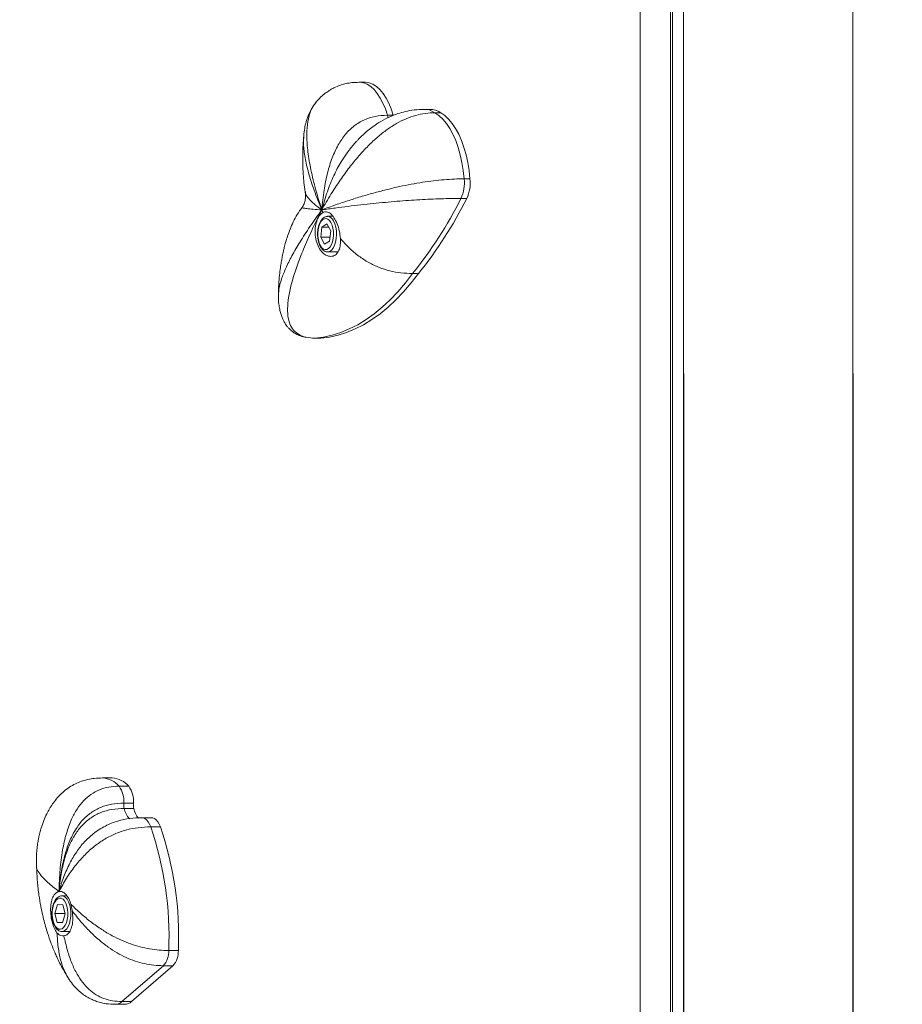
# Model space of a CAD drawing. Units: millimetres. Extents: x 3034.9 to 3132.6, y 1559.3 to 1653.1.
# Drawn here: x 3071 to 3075, y 1591.6 to 1596 of the extents above; entities that cross this region are included whole.
import ezdxf

# ---------------------------------------------------------------- set-up
doc = ezdxf.new("R2010")
doc.units = ezdxf.units.MM
doc.layers.get('Defpoints').update_dxf_attribs({"color": 50})
doc.styles.add('ROMANS8', font='romans.shx')
doc.dimstyles.new('ISO-25', dxfattribs={"dimtxt": 3, "dimasz": 3, "dimexe": 1.25, "dimexo": 0.625, "dimtad": 1, "dimlfac": 0.1, "dimtxsty": 'ROMANS8', "dimcen": 0, "dimclrt": 256, "dimadec": 0, "dimazin": 0, "dimtfac": 1, "dimtmove": 0, "dimatfit": 3, "dimfxl": 1, "dimarcsym": 0})

# ---------------------------------------------------------------- blocks, each defined once
blk = doc.blocks.new('*D1')
at = {"color": 0, "lineweight": -2, "transparency": 16777216}
for p, q in [((3048.8234, 1594.4418), (3048.8234, 1559.3697)), ((3099.5736, 1594.4418), (3099.5736, 1559.3697)), ((3051.8234, 1560.6197), (3096.5736, 1560.6197))]:
    blk.add_line(p, q, dxfattribs=at)
at = {"color": 0, "transparency": 16777216}
for points in [[(3051.8234, 1561.1197), (3051.8234, 1560.1197), (3048.8234, 1560.6197)], [(3096.5736, 1561.1197), (3096.5736, 1560.1197), (3099.5736, 1560.6197)]]:
    blk.add_solid(points, dxfattribs=at)
at = {"layer": 'Defpoints', "color": 0, "transparency": 16777216}
for p in [(3048.8234, 1595.0668), (3099.5736, 1595.0668), (3099.5736, 1560.6197)]:
    blk.add_point(p, dxfattribs=at)
at = {"transparency": 16777216, "insert": (3074.1985, 1563.0304), "char_height": 3, "attachment_point": 5, "style": 'ROMANS8'}
blk.add_mtext('5,08', dxfattribs=at)
blk = doc.blocks.new('*D11')
at = {"color": 0, "lineweight": -2, "transparency": 16777216}
for p, q in [((3073.985, 1594.4468), (3073.985, 1580.0182)), ((3074.745, 1594.4468), (3074.745, 1580.0182)), ((3070.985, 1581.2682), (3067.985, 1581.2682)), ((3073.985, 1581.2682), (3074.745, 1581.2682)), ((3077.745, 1581.2682), (3091.1379, 1581.2682))]:
    blk.add_line(p, q, dxfattribs=at)
at = {"color": 0, "transparency": 16777216}
for points in [[(3070.985, 1581.7682), (3070.985, 1580.7682), (3073.985, 1581.2682)], [(3077.745, 1581.7682), (3077.745, 1580.7682), (3074.745, 1581.2682)]]:
    blk.add_solid(points, dxfattribs=at)
at = {"layer": 'Defpoints', "color": 0, "transparency": 16777216}
for p in [(3073.985, 1595.0718), (3074.745, 1595.0718), (3074.745, 1581.2682)]:
    blk.add_point(p, dxfattribs=at)
at = {"transparency": 16777216, "insert": (3085.9415, 1583.6789), "char_height": 3, "attachment_point": 5, "style": 'ROMANS8'}
blk.add_mtext('0,08', dxfattribs=at)

msp = doc.modelspace()

# ---------------------------------------------------------------- linework, layer by layer
at = {"color": 7, "linetype": 'Continuous', "lineweight": 15}
for p, q in [((3073.7898, 1590.1218), (3073.7898, 1600.0218)), ((3073.9264, 1600.0218), (3073.9264, 1590.1218)), ((3073.935, 1590.1218), (3073.935, 1600.0218)), ((3073.985, 1590.1218), (3073.985, 1600.0218)), ((3074.745, 1599.1418), (3074.745, 1591.0018)), ((3072.5545, 1595.7531), (3072.5286, 1595.7531)), ((3072.3337, 1595.6611), (3072.329, 1595.6541)), ((3072.8469, 1595.6316), (3072.8209, 1595.6316)), ((3072.823, 1595.6315), (3072.8209, 1595.6316)), ((3072.8694, 1595.6166), (3072.8953, 1595.6166)), ((3072.656, 1595.605), (3072.682, 1595.605)), ((3072.6595, 1595.5942), (3072.656, 1595.605)), ((3072.2814, 1595.5168), (3072.2813, 1595.5127)), ((3072.4741, 1595.4338), (3072.4727, 1595.4317)), ((3073.0006, 1595.3197), (3073.0266, 1595.3197)), ((3072.2884, 1595.2607), (3072.2886, 1595.2592)), ((3072.9862, 1595.2317), (3073.0122, 1595.2317)), ((3072.2737, 1595.1908), (3072.2733, 1595.1907)), ((3072.4106, 1595.1518), (3072.3877, 1595.1518)), ((3072.3616, 1595.1035), (3072.3567, 1595.0575)), ((3072.384, 1595.1179), (3072.3616, 1595.1035)), ((3072.3919, 1595.1035), (3072.3616, 1595.1035)), ((3072.4014, 1595.0863), (3072.384, 1595.1179)), ((3072.4014, 1595.0863), (3072.3965, 1595.0404)), ((3072.3741, 1595.026), (3072.3567, 1595.0575)), ((3072.3983, 1595.0575), (3072.3567, 1595.0575)), ((3072.3965, 1595.0404), (3072.3741, 1595.026)), ((3072.3877, 1594.9918), (3072.4331, 1594.9918)), ((3072.7693, 1594.8947), (3072.7953, 1594.8947)), ((3072.1672, 1594.7973), (3072.1674, 1594.7996)), ((3072.3226, 1594.6053), (3072.3287, 1594.6046)), ((3072.3287, 1594.6046), (3072.3307, 1594.6047)), ((3072.3287, 1594.6046), (3072.3546, 1594.6046)), ((3072.3307, 1594.6047), (3072.3566, 1594.6047)), ((3072.3546, 1594.6046), (3072.3566, 1594.6047)), ((3071.421, 1592.631), (3071.3777, 1592.631)), ((3071.4949, 1592.5939), (3071.4516, 1592.5939)), ((3071.5159, 1592.5182), (3071.4726, 1592.5182)), ((3071.5182, 1592.4942), (3071.4748, 1592.4942)), ((3071.5966, 1592.4524), (3071.5533, 1592.4524)), ((3071.637, 1592.4115), (3071.5937, 1592.4115)), ((3071.2172, 1592.1018), (3071.1953, 1592.1018)), ((3071.1754, 1592.063), (3071.1632, 1592.0228)), ((3071.1989, 1592.0621), (3071.1754, 1592.063)), ((3071.2102, 1592.021), (3071.1989, 1592.0621)), ((3071.1746, 1591.9816), (3071.1632, 1592.0228)), ((3071.2098, 1592.0228), (3071.1632, 1592.0228)), ((3071.2102, 1592.021), (3071.1981, 1591.9808)), ((3071.1981, 1591.9808), (3071.1746, 1591.9816)), ((3071.1984, 1591.9816), (3071.1746, 1591.9816)), ((3071.1953, 1591.9418), (3071.2299, 1591.9418)), ((3071.1964, 1591.9418), (3071.1953, 1591.9418)), ((3071.7178, 1591.8565), (3071.6745, 1591.8565)), ((3071.6504, 1591.7883), (3071.4639, 1591.6273)), ((3071.6937, 1591.7883), (3071.5072, 1591.6273)), ((3071.6937, 1591.7883), (3071.6504, 1591.7883)), ((3071.2244, 1591.7319), (3071.2234, 1591.7338)), ((3071.4342, 1591.615), (3071.4775, 1591.615)), ((3071.5072, 1591.6273), (3071.4639, 1591.6273))]:
    msp.add_line(p, q, dxfattribs=at)
at = {"color": 7, "linetype": 'Continuous', "lineweight": 15, "flags": 128}
for points in [[(3072.656, 1595.605), (3072.6468, 1595.6332), (3072.6362, 1595.6591), (3072.624, 1595.6824), (3072.6107, 1595.7028), (3072.5963, 1595.72), (3072.5809, 1595.7338), (3072.5649, 1595.744), (3072.5484, 1595.7504), (3072.5317, 1595.7531), (3072.5285, 1595.7531)], [(3072.682, 1595.605), (3072.6728, 1595.6332), (3072.6621, 1595.6591), (3072.65, 1595.6824), (3072.6367, 1595.7028), (3072.6222, 1595.72), (3072.6069, 1595.7338), (3072.5909, 1595.744), (3072.5744, 1595.7504), (3072.5576, 1595.7531), (3072.5545, 1595.7531)], [(3073.0006, 1595.3197), (3072.9965, 1595.3567), (3072.9906, 1595.3928), (3072.9829, 1595.4275), (3072.9734, 1595.4604), (3072.9624, 1595.4912), (3072.9498, 1595.5196), (3072.9359, 1595.5454), (3072.9207, 1595.5682), (3072.9044, 1595.5878), (3072.8873, 1595.604), (3072.8694, 1595.6166)], [(3073.0266, 1595.3197), (3073.0225, 1595.3567), (3073.0166, 1595.3928), (3073.0089, 1595.4275), (3072.9994, 1595.4604), (3072.9884, 1595.4912), (3072.9758, 1595.5196), (3072.9618, 1595.5454), (3072.9467, 1595.5682), (3072.9304, 1595.5878), (3072.9132, 1595.604), (3072.8953, 1595.6166)], [(3072.4025, 1595.1237), (3072.3961, 1595.1329), (3072.3889, 1595.1389), (3072.3812, 1595.1417), (3072.3734, 1595.1409), (3072.3658, 1595.1367), (3072.3589, 1595.1292), (3072.353, 1595.1188), (3072.3485, 1595.1061), (3072.3454, 1595.0916), (3072.3441, 1595.0762), (3072.3445, 1595.0605), (3072.3466, 1595.0454), (3072.3503, 1595.0317), (3072.3555, 1595.0199), (3072.3619, 1595.0108), (3072.3691, 1595.0047), (3072.3768, 1595.0019), (3072.3846, 1595.0027), (3072.3922, 1595.007), (3072.3991, 1595.0145), (3072.4049, 1595.0248), (3072.4095, 1595.0376), (3072.4126, 1595.052), (3072.4139, 1595.0674), (3072.4135, 1595.0831), (3072.4114, 1595.0982), (3072.4077, 1595.112), (3072.4025, 1595.1237)], [(3072.4145, 1595.1311), (3072.4202, 1595.1182), (3072.4245, 1595.1031), (3072.427, 1595.0865), (3072.4276, 1595.0693), (3072.4264, 1595.0522), (3072.4234, 1595.0359), (3072.4187, 1595.0214), (3072.4126, 1595.0092), (3072.4053, 1595), (3072.3971, 1594.9941), (3072.3886, 1594.9918), (3072.3873, 1594.9918)], [(3072.3307, 1594.6047), (3072.3696, 1594.6096), (3072.4083, 1594.6181), (3072.4469, 1594.6303), (3072.4851, 1594.646), (3072.5229, 1594.6652), (3072.5602, 1594.688), (3072.5969, 1594.7142), (3072.633, 1594.7438), (3072.6683, 1594.7767), (3072.7029, 1594.8129), (3072.7366, 1594.8523), (3072.7693, 1594.8947)], [(3072.3566, 1594.6047), (3072.3956, 1594.6096), (3072.4343, 1594.6181), (3072.4729, 1594.6303), (3072.5111, 1594.646), (3072.5488, 1594.6652), (3072.5862, 1594.688), (3072.6229, 1594.7142), (3072.659, 1594.7438), (3072.6943, 1594.7767), (3072.7289, 1594.8129), (3072.7625, 1594.8523), (3072.7953, 1594.8947)], [(3071.5527, 1592.4523), (3071.5593, 1592.4516), (3071.5673, 1592.4484), (3071.5749, 1592.4425), (3071.582, 1592.4343), (3071.5883, 1592.4238), (3071.5937, 1592.4115)], [(3071.5966, 1592.4524), (3071.6026, 1592.4516), (3071.6106, 1592.4484), (3071.6182, 1592.4425), (3071.6253, 1592.4343), (3071.6316, 1592.4238), (3071.637, 1592.4115)], [(3071.2173, 1592.0557), (3071.2128, 1592.0685), (3071.2069, 1592.0789), (3071.2001, 1592.0865), (3071.1925, 1592.0908), (3071.1847, 1592.0917), (3071.177, 1592.0891), (3071.1697, 1592.0831), (3071.1633, 1592.074), (3071.1581, 1592.0623), (3071.1543, 1592.0486), (3071.1522, 1592.0335), (3071.1517, 1592.0179), (3071.153, 1592.0024), (3071.156, 1591.9879), (3071.1606, 1591.9752), (3071.1664, 1591.9647), (3071.1733, 1591.9571), (3071.1808, 1591.9528), (3071.1886, 1591.9519), (3071.1964, 1591.9545), (3071.2036, 1591.9606), (3071.21, 1591.9696), (3071.2152, 1591.9813), (3071.219, 1591.995), (3071.2212, 1592.0101), (3071.2216, 1592.0257), (3071.2203, 1592.0412), (3071.2173, 1592.0557)], [(3071.1953, 1592.1018), (3071.2032, 1592.1002), (3071.2115, 1592.095), (3071.219, 1592.0863), (3071.2254, 1592.0747), (3071.2303, 1592.0605)], [(3071.2303, 1592.0605), (3071.2337, 1592.0446), (3071.2352, 1592.0275), (3071.2349, 1592.0103), (3071.2327, 1591.9935), (3071.2288, 1591.9781), (3071.2233, 1591.9647), (3071.2166, 1591.954), (3071.2088, 1591.9465), (3071.2004, 1591.9424), (3071.1964, 1591.9418)]]:
    msp.add_lwpolyline(points, dxfattribs=at)
at = {"color": 7, "linetype": 'Continuous', "lineweight": 15}
for centre, radius, start, end in [((3072.8196, 1595.5416), 0.09, 56.4278, 87.823), ((3072.8458, 1595.542), 0.0896, 56.3887, 89.2761), ((3072.8316, 1595.3021), 0.1699, 335.5124, 5.9417), ((3072.8576, 1595.3021), 0.1699, 335.5124, 5.9417), ((3071.3092, 1596.0732), 1.8763, 321.0917, 333.3525), ((3071.3352, 1596.0732), 1.8763, 321.0917, 333.3525), ((3072.384, 1595.1194), 0.0327, 21.0395, 82.8704), ((3071.3724, 1592.5282), 0.1029, 39.6583, 87.0231), ((3071.4157, 1592.5282), 0.1029, 39.6581, 87.0301), ((3071.3617, 1592.5282), 0.1114, 354.8928, 36.1688), ((3071.405, 1592.5282), 0.1114, 354.8928, 36.1688), ((3071.5676, 1592.5149), 0.095, 177.9767, 192.5698), ((3071.6109, 1592.5149), 0.095, 177.9767, 192.5698), ((3071.564, 1592.5096), 0.0904, 189.7948, 223.1993), ((3071.6106, 1592.5108), 0.0939, 190.1633, 220.1773), ((3070.1743, 1591.9213), 1.5016, 357.5261, 19.0515), ((3070.2176, 1591.9213), 1.5016, 357.5262, 19.0515), ((3071.1817, 1592.1213), 0.00000249, 35.2724, 167.3474), ((3071.1797, 1592.1315), 0.0104, 281.0362, 281.5052), ((3071.1814, 1592.1235), 0.00219, 280.566, 281.1468), ((3071.5767, 1591.8526), 0.0978, 318.8718, 2.2698), ((3071.62, 1591.8526), 0.0978, 318.8718, 2.2698), ((3071.4333, 1591.6594), 0.0444, 271.3005, 313.6567), ((3071.4766, 1591.6595), 0.0445, 271.2482, 313.6408)]:
    msp.add_arc(centre, radius, start, end, dxfattribs=at)
for points, knots in [([(3072.5285, 1595.7531), (3072.518, 1595.7528), (3072.4985, 1595.7523), (3072.4718, 1595.7478), (3072.4472, 1595.7413), (3072.4259, 1595.7332), (3072.4082, 1595.7243), (3072.3932, 1595.7154), (3072.3766, 1595.7038), (3072.3554, 1595.686), (3072.3415, 1595.67), (3072.3337, 1595.6611)], [0, 0, 0, 0, 0.140644, 0.260091, 0.360713, 0.479859, 0.563849, 0.625481, 0.716136, 0.841304, 1, 1, 1, 1]), ([(3072.3346, 1595.6604), (3072.3316, 1595.6573), (3072.3204, 1595.6452), (3072.3084, 1595.6169), (3072.2968, 1595.5731), (3072.293, 1595.5168), (3072.2973, 1595.4475), (3072.3102, 1595.3679), (3072.3314, 1595.2777), (3072.3509, 1595.2141), (3072.3612, 1595.1806)], [0, 0, 0, 0, 0.029099, 0.112275, 0.203609, 0.326575, 0.466335, 0.62448, 0.802111, 1, 1, 1, 1]), ([(3072.3241, 1595.6468), (3072.3205, 1595.6416), (3072.3114, 1595.6288), (3072.3029, 1595.6094), (3072.2956, 1595.5899), (3072.2897, 1595.57), (3072.2838, 1595.5441), (3072.2816, 1595.5245), (3072.2803, 1595.5133)], [0, 0, 0, 0, 0.1280858, 0.3159374, 0.4358606, 0.5622081, 0.7484647, 1, 1, 1, 1]), ([(3072.8694, 1595.6166), (3072.8551, 1595.616), (3072.8273, 1595.615), (3072.7831, 1595.6055), (3072.7392, 1595.59), (3072.6957, 1595.5682), (3072.6527, 1595.5404), (3072.6101, 1595.5066), (3072.5678, 1595.4669), (3072.5258, 1595.4212), (3072.4839, 1595.3696), (3072.4423, 1595.3119), (3072.4006, 1595.2483), (3072.3747, 1595.2038), (3072.3612, 1595.1806)], [0, 0, 0, 0, 0.060069, 0.117304, 0.174402, 0.234075, 0.298715, 0.370214, 0.44998, 0.539028, 0.638089, 0.747693, 0.868232, 1, 1, 1, 1]), ([(3072.8231, 1595.6315), (3072.8073, 1595.6311), (3072.7779, 1595.6302), (3072.7378, 1595.6228), (3072.7052, 1595.6136), (3072.6718, 1595.6012), (3072.6363, 1595.5841), (3072.6019, 1595.5626), (3072.5738, 1595.5415), (3072.552, 1595.5229), (3072.5364, 1595.5081), (3072.5245, 1595.4959), (3072.5147, 1595.4853), (3072.5024, 1595.4715), (3072.4869, 1595.4527), (3072.4762, 1595.438), (3072.4702, 1595.4299)], [0, 0, 0, 0, 0.107744, 0.200324, 0.278375, 0.341756, 0.448607, 0.554566, 0.630657, 0.701307, 0.763798, 0.788877, 0.818053, 0.863117, 0.92415, 1, 1, 1, 1]), ([(3072.656, 1595.605), (3072.6375, 1595.6041), (3072.6021, 1595.6023), (3072.5511, 1595.586), (3072.5057, 1595.5589), (3072.4663, 1595.5204), (3072.4333, 1595.4715), (3072.4065, 1595.4127), (3072.3855, 1595.3442), (3072.3697, 1595.2657), (3072.3641, 1595.21), (3072.3612, 1595.1806)], [0, 0, 0, 0, 0.106908, 0.204646, 0.297667, 0.391097, 0.489996, 0.596626, 0.715788, 0.84972, 1, 1, 1, 1]), ([(3072.2803, 1595.5132), (3072.2792, 1595.499), (3072.2772, 1595.4731), (3072.276, 1595.4386), (3072.2757, 1595.412), (3072.276, 1595.3899), (3072.2767, 1595.3665), (3072.2783, 1595.3371), (3072.2814, 1595.3006), (3072.2851, 1595.2747), (3072.2872, 1595.2606)], [0, 0, 0, 0, 0.165312, 0.299098, 0.402496, 0.477292, 0.562192, 0.679105, 0.826023, 1, 1, 1, 1]), ([(3072.2813, 1595.5127), (3072.2804, 1595.5005), (3072.2781, 1595.4693), (3072.2859, 1595.4133), (3072.302, 1595.3439), (3072.3272, 1595.2653), (3072.3494, 1595.2098), (3072.3612, 1595.1806)], [0, 0, 0, 0, 0.117821, 0.301259, 0.508468, 0.741012, 1, 1, 1, 1]), ([(3072.4727, 1595.4317), (3072.4644, 1595.4202), (3072.442, 1595.3889), (3072.4136, 1595.3316), (3072.3841, 1595.2593), (3072.3691, 1595.2078), (3072.3612, 1595.1806)], [0, 0, 0, 0, 0.147971, 0.399306, 0.682282, 1, 1, 1, 1]), ([(3073.0006, 1595.3197), (3072.9862, 1595.3195), (3072.9578, 1595.3191), (3072.9103, 1595.3161), (3072.8616, 1595.3111), (3072.8116, 1595.3041), (3072.7604, 1595.2953), (3072.7078, 1595.2845), (3072.6538, 1595.2719), (3072.5981, 1595.2573), (3072.5407, 1595.2409), (3072.4818, 1595.2225), (3072.421, 1595.2022), (3072.3817, 1595.188), (3072.3612, 1595.1806)], [0, 0, 0, 0, 0.053381, 0.104987, 0.157912, 0.215038, 0.278676, 0.350516, 0.431731, 0.523141, 0.625314, 0.738662, 0.863482, 1, 1, 1, 1]), ([(3072.2874, 1595.2594), (3072.2878, 1595.255), (3072.2889, 1595.2444), (3072.2874, 1595.2261), (3072.2824, 1595.2056), (3072.2763, 1595.1959), (3072.2729, 1595.1907)], [0, 0, 0, 0, 0.152435, 0.372141, 0.660063, 1, 1, 1, 1]), ([(3072.2886, 1595.2592), (3072.2888, 1595.2568), (3072.2895, 1595.2481), (3072.3027, 1595.2305), (3072.3262, 1595.2066), (3072.3491, 1595.1896), (3072.3612, 1595.1806)], [0, 0, 0, 0, 0.100104, 0.367248, 0.665759, 1, 1, 1, 1]), ([(3072.9862, 1595.2317), (3072.9718, 1595.2316), (3072.9436, 1595.2315), (3072.8965, 1595.2304), (3072.8484, 1595.2285), (3072.7991, 1595.226), (3072.7487, 1595.2227), (3072.6972, 1595.2188), (3072.6444, 1595.2141), (3072.5902, 1595.2088), (3072.5345, 1595.2027), (3072.4775, 1595.196), (3072.4188, 1595.1885), (3072.3809, 1595.1833), (3072.3612, 1595.1806)], [0, 0, 0, 0, 0.055597, 0.109056, 0.163339, 0.221277, 0.285222, 0.356933, 0.437665, 0.5283, 0.629459, 0.741591, 0.865023, 1, 1, 1, 1]), ([(3072.2729, 1595.1907), (3072.2657, 1595.1808), (3072.2517, 1595.1617), (3072.234, 1595.1283), (3072.2195, 1595.0953), (3072.2082, 1595.0642), (3072.1998, 1595.0367), (3072.1937, 1595.014), (3072.1896, 1594.9966), (3072.1863, 1594.9815), (3072.1831, 1594.9654), (3072.1794, 1594.9445), (3072.1754, 1594.9182), (3072.1715, 1594.8854), (3072.1681, 1594.8451), (3072.1671, 1594.8153), (3072.1666, 1594.7993)], [0, 0, 0, 0, 0.115546, 0.222053, 0.31753, 0.400528, 0.470057, 0.525498, 0.566486, 0.594129, 0.633143, 0.680619, 0.738546, 0.811143, 0.898424, 1, 1, 1, 1]), ([(3072.1674, 1594.7996), (3072.1678, 1594.8085), (3072.1687, 1594.831), (3072.1803, 1594.8709), (3072.1998, 1594.9202), (3072.228, 1594.9761), (3072.2644, 1595.0384), (3072.309, 1595.1073), (3072.3433, 1595.1555), (3072.3612, 1595.1806)], [0, 0, 0, 0, 0.075715, 0.190717, 0.32057, 0.465983, 0.627462, 0.805377, 1, 1, 1, 1]), ([(3072.3612, 1595.1806), (3072.346, 1595.1499), (3072.317, 1595.0912), (3072.28, 1595.0072), (3072.2505, 1594.9311), (3072.2285, 1594.8629), (3072.2141, 1594.8027), (3072.2073, 1594.7504), (3072.2081, 1594.7059), (3072.2165, 1594.6692), (3072.2329, 1594.6404), (3072.2575, 1594.6197), (3072.2902, 1594.6068), (3072.3171, 1594.6054), (3072.3307, 1594.6047)], [0, 0, 0, 0, 0.138125, 0.264395, 0.379014, 0.482251, 0.574476, 0.656211, 0.728202, 0.791544, 0.847836, 0.899343, 0.948984, 1, 1, 1, 1]), ([(3072.2733, 1595.1907), (3072.2732, 1595.1906), (3072.2707, 1595.19), (3072.2778, 1595.1885), (3072.2938, 1595.1862), (3072.3223, 1595.1835), (3072.3477, 1595.1816), (3072.3612, 1595.1806)], [0, 0, 0, 0, 0.0150332, 0.222401, 0.4527098, 0.7107691, 1, 1, 1, 1]), ([(3072.3673, 1595.169), (3072.3663, 1595.1685), (3072.3642, 1595.1674), (3072.3618, 1595.1657), (3072.3594, 1595.1638), (3072.3575, 1595.162), (3072.3542, 1595.1587), (3072.3473, 1595.1501), (3072.338, 1595.131), (3072.3314, 1595.1003), (3072.3312, 1595.0664), (3072.3378, 1595.0332), (3072.351, 1595.0043), (3072.3694, 1594.9828), (3072.391, 1594.9713), (3072.4124, 1594.9713), (3072.4299, 1594.9828), (3072.4413, 1595.0037), (3072.4459, 1595.028), (3072.4455, 1595.045), (3072.4454, 1595.0518)], [0, 0, 0, 0, 0.014609, 0.029217, 0.036517, 0.051124, 0.058427, 0.087685, 0.166083, 0.244476, 0.322805, 0.401117, 0.479721, 0.5592, 0.63982, 0.720499, 0.798941, 0.874592, 0.950163, 1, 1, 1, 1]), ([(3072.3673, 1595.169), (3072.3661, 1595.1711), (3072.3641, 1595.175), (3072.3621, 1595.1789), (3072.3612, 1595.1806)], [0, 0, 0, 0, 0.557442, 1, 1, 1, 1]), ([(3072.4454, 1595.0518), (3072.444, 1595.0632), (3072.4413, 1595.086), (3072.4307, 1595.1192), (3072.4168, 1595.1466), (3072.4004, 1595.1654), (3072.3861, 1595.1719), (3072.375, 1595.172), (3072.3699, 1595.17), (3072.3673, 1595.169)], [0, 0, 0, 0, 0.171892, 0.343852, 0.513773, 0.680906, 0.846956, 0.922561, 1, 1, 1, 1]), ([(3072.3882, 1595.1514), (3072.3861, 1595.1515), (3072.381, 1595.1516), (3072.3731, 1595.1482), (3072.3651, 1595.1423), (3072.358, 1595.1336), (3072.352, 1595.1223), (3072.3472, 1595.1089), (3072.344, 1595.0941), (3072.3425, 1595.0784), (3072.3427, 1595.0625), (3072.3445, 1595.0469), (3072.3479, 1595.0323), (3072.353, 1595.019), (3072.3595, 1595.0078), (3072.3673, 1594.9992), (3072.3759, 1594.994), (3072.3827, 1594.9917), (3072.3864, 1594.992), (3072.3872, 1594.9921)], [0, 0, 0, 0, 0.038169, 0.094932, 0.152706, 0.214361, 0.279461, 0.345532, 0.411181, 0.476419, 0.541485, 0.606634, 0.672073, 0.738121, 0.805132, 0.8732, 0.930894, 0.985683, 1, 1, 1, 1]), ([(3072.7693, 1594.8947), (3072.7519, 1594.8953), (3072.7186, 1594.8963), (3072.6673, 1594.9057), (3072.6183, 1594.9212), (3072.5709, 1594.9437), (3072.5256, 1594.9733), (3072.4824, 1595.0099), (3072.4581, 1595.0374), (3072.4454, 1595.0518)], [0, 0, 0, 0, 0.150678, 0.288707, 0.418943, 0.547127, 0.685739, 0.835, 1, 1, 1, 1]), ([(3072.1666, 1594.7993), (3072.1667, 1594.7898), (3072.1668, 1594.7725), (3072.1699, 1594.7468), (3072.1745, 1594.7252), (3072.1801, 1594.7066), (3072.1862, 1594.6912), (3072.1926, 1594.6784), (3072.1987, 1594.6681), (3072.2056, 1594.6582), (3072.2145, 1594.6474), (3072.2257, 1594.6368), (3072.2412, 1594.6257), (3072.2611, 1594.6164), (3072.2777, 1594.6106), (3072.2882, 1594.6095), (3072.2892, 1594.6094)], [0, 0, 0, 0, 0.126338, 0.232552, 0.319389, 0.388265, 0.455069, 0.504164, 0.548566, 0.588899, 0.636745, 0.712666, 0.787788, 0.878823, 0.987996, 1, 1, 1, 1]), ([(3071.3777, 1592.631), (3071.3653, 1592.6306), (3071.3431, 1592.6299), (3071.3137, 1592.6248), (3071.2876, 1592.6178), (3071.2619, 1592.608), (3071.2352, 1592.5939), (3071.2104, 1592.5765), (3071.1818, 1592.5511), (3071.1585, 1592.5228), (3071.1393, 1592.4927), (3071.1259, 1592.4678), (3071.1131, 1592.4388), (3071.1038, 1592.4122), (3071.0979, 1592.3915), (3071.0947, 1592.3789), (3071.0917, 1592.3658), (3071.0884, 1592.3496), (3071.0849, 1592.3276), (3071.0819, 1592.3), (3071.0802, 1592.268), (3071.0809, 1592.2462), (3071.0813, 1592.2348)], [0, 0, 0, 0, 0.065598, 0.117802, 0.158084, 0.209376, 0.264788, 0.320464, 0.373345, 0.472458, 0.518998, 0.566071, 0.624649, 0.68913, 0.715987, 0.738773, 0.758579, 0.787036, 0.826814, 0.876733, 0.935151, 1, 1, 1, 1]), ([(3071.4516, 1592.5939), (3071.4361, 1592.5932), (3071.4062, 1592.5918), (3071.3635, 1592.5791), (3071.325, 1592.5583), (3071.2911, 1592.5288), (3071.2618, 1592.4909), (3071.2355, 1592.4417), (3071.2134, 1592.3795), (3071.1965, 1592.3034), (3071.1853, 1592.2161), (3071.183, 1592.1541), (3071.1817, 1592.1213)], [0, 0, 0, 0, 0.084588, 0.163136, 0.238365, 0.313365, 0.391246, 0.474801, 0.583587, 0.706182, 0.844533, 1, 1, 1, 1]), ([(3071.1818, 1592.1213), (3071.1845, 1592.1493), (3071.1897, 1592.2023), (3071.2052, 1592.2769), (3071.2262, 1592.3418), (3071.2533, 1592.397), (3071.2864, 1592.4421), (3071.3254, 1592.4769), (3071.3699, 1592.5012), (3071.4198, 1592.5159), (3071.4545, 1592.5174), (3071.4726, 1592.5182)], [0, 0, 0, 0, 0.1488797, 0.2814491, 0.3995775, 0.5058967, 0.6039944, 0.6967258, 0.790684, 0.8904829, 1, 1, 1, 1]), ([(3071.4748, 1592.4942), (3071.4564, 1592.4934), (3071.4212, 1592.4919), (3071.3705, 1592.4777), (3071.3254, 1592.4541), (3071.286, 1592.4204), (3071.2531, 1592.3774), (3071.2263, 1592.3256), (3071.2055, 1592.2653), (3071.19, 1592.1962), (3071.1846, 1592.1472), (3071.1818, 1592.1213)], [0, 0, 0, 0, 0.115306, 0.219892, 0.317596, 0.413097, 0.51138, 0.615074, 0.729428, 0.857098, 1, 1, 1, 1]), ([(3071.5526, 1592.4523), (3071.5353, 1592.4517), (3071.5002, 1592.4505), (3071.4542, 1592.4407), (3071.4175, 1592.428), (3071.3896, 1592.4154), (3071.362, 1592.3998), (3071.3447, 1592.3871), (3071.3359, 1592.3806)], [0, 0, 0, 0, 0.237259, 0.478793, 0.602835, 0.730238, 0.862195, 1, 1, 1, 1]), ([(3071.5937, 1592.4115), (3071.5749, 1592.4108), (3071.5391, 1592.4096), (3071.4836, 1592.3985), (3071.4308, 1592.38), (3071.3808, 1592.3537), (3071.3343, 1592.3202), (3071.2912, 1592.28), (3071.2513, 1592.2332), (3071.2138, 1592.1795), (3071.1929, 1592.1415), (3071.1818, 1592.1213)], [0, 0, 0, 0, 0.108414, 0.207378, 0.301227, 0.395011, 0.493787, 0.599889, 0.718197, 0.851022, 1, 1, 1, 1]), ([(3071.3357, 1592.3804), (3071.3221, 1592.3686), (3071.2942, 1592.3443), (3071.2594, 1592.2988), (3071.2288, 1592.2465), (3071.2021, 1592.1864), (3071.1888, 1592.1438), (3071.1818, 1592.1213)], [0, 0, 0, 0, 0.167984, 0.34483, 0.539586, 0.756864, 1, 1, 1, 1]), ([(3071.0817, 1592.2355), (3071.0816, 1592.2349), (3071.0798, 1592.2276), (3071.0889, 1592.2106), (3071.1077, 1592.1845), (3071.1393, 1592.1541), (3071.167, 1592.1327), (3071.1817, 1592.1213)], [0, 0, 0, 0, 0.01718, 0.220933, 0.45037, 0.709196, 1, 1, 1, 1]), ([(3071.0812, 1592.2356), (3071.0823, 1592.2121), (3071.0844, 1592.168), (3071.0915, 1592.1078), (3071.0997, 1592.0577), (3071.1083, 1592.0165), (3071.1171, 1591.9811), (3071.1281, 1591.9426), (3071.1428, 1591.8983), (3071.1587, 1591.858), (3071.1732, 1591.8256), (3071.186, 1591.799), (3071.2027, 1591.7673), (3071.2159, 1591.7454), (3071.2232, 1591.7335)], [0, 0, 0, 0, 0.127356, 0.23816, 0.332154, 0.409313, 0.474381, 0.5367, 0.636363, 0.741509, 0.787255, 0.844572, 0.915307, 1, 1, 1, 1]), ([(3071.1731, 1591.9365), (3071.1687, 1591.9432), (3071.16, 1591.9567), (3071.1503, 1591.9866), (3071.1446, 1592.0198), (3071.144, 1592.0535), (3071.1491, 1592.0839), (3071.1597, 1592.1072), (3071.1706, 1592.1172), (3071.1782, 1592.1205), (3071.1805, 1592.121), (3071.1817, 1592.1213)], [0, 0, 0, 0, 0.133735, 0.267466, 0.401469, 0.536825, 0.673153, 0.809144, 0.9441, 0.971981, 1, 1, 1, 1]), ([(3071.1818, 1592.1213), (3071.1818, 1592.1213), (3071.1819, 1592.1213), (3071.182, 1592.1214), (3071.1827, 1592.1215), (3071.1855, 1592.1219), (3071.1938, 1592.1218), (3071.2076, 1592.1154), (3071.2231, 1592.0969), (3071.2316, 1592.0774), (3071.2349, 1592.0658), (3071.2354, 1592.0642)], [0, 0, 0, 0, 0.0007991, 0.0023886, 0.008756, 0.0342287, 0.1362996, 0.4094978, 0.6827704, 0.9567266, 1, 1, 1, 1]), ([(3071.1818, 1592.1213), (3071.1818, 1592.1213), (3071.1818, 1592.1213), (3071.1818, 1592.1213), (3071.1818, 1592.1213), (3071.1818, 1592.1213), (3071.1818, 1592.1213), (3071.1818, 1592.1213), (3071.1818, 1592.1213), (3071.1818, 1592.1213)], [0, 0, 0, 0, 0.121199, 0.273235, 0.394434, 0.515633, 0.757603, 0.878801, 1, 1, 1, 1]), ([(3071.1952, 1592.1017), (3071.1923, 1592.1015), (3071.1863, 1592.101), (3071.1779, 1592.0965), (3071.1702, 1592.0896), (3071.1635, 1592.08), (3071.1578, 1592.0679), (3071.1536, 1592.054), (3071.151, 1592.0387), (3071.1501, 1592.0229), (3071.1508, 1592.007), (3071.1532, 1591.9917), (3071.1572, 1591.9775), (3071.1627, 1591.9649), (3071.1696, 1591.9548), (3071.1774, 1591.9474), (3071.1859, 1591.9431), (3071.1926, 1591.9413), (3071.1961, 1591.942), (3071.1968, 1591.9421)], [0, 0, 0, 0, 0.053345, 0.109549, 0.168038, 0.230611, 0.295842, 0.361298, 0.426287, 0.490941, 0.555512, 0.62023, 0.685337, 0.751174, 0.818058, 0.878265, 0.934537, 0.988568, 1, 1, 1, 1]), ([(3071.2414, 1592.0343), (3071.2426, 1592.023), (3071.245, 1592.0002), (3071.2416, 1591.9682), (3071.2327, 1591.9426), (3071.2195, 1591.9266), (3071.2088, 1591.9235), (3071.2042, 1591.9221)], [0, 0, 0, 0, 0.210633, 0.421256, 0.631735, 0.839406, 1, 1, 1, 1]), ([(3071.6745, 1591.8565), (3071.6603, 1591.8568), (3071.6328, 1591.8574), (3071.5893, 1591.8631), (3071.5461, 1591.8724), (3071.5033, 1591.8856), (3071.4611, 1591.9025), (3071.4171, 1591.9243), (3071.3714, 1591.9516), (3071.3247, 1591.9848), (3071.2783, 1592.0228), (3071.2502, 1592.0499), (3071.2354, 1592.0642)], [0, 0, 0, 0, 0.0838757, 0.1626739, 0.2390059, 0.3157336, 0.3956769, 0.4813385, 0.5902224, 0.7118923, 0.8480737, 1, 1, 1, 1]), ([(3071.2354, 1592.0642), (3071.2365, 1592.0594), (3071.2383, 1592.0522), (3071.2402, 1592.0421), (3071.241, 1592.0369), (3071.2414, 1592.0343)], [0, 0, 0, 0, 0.493529, 0.745939, 1, 1, 1, 1]), ([(3071.6504, 1591.7883), (3071.6363, 1591.7887), (3071.6089, 1591.7895), (3071.5658, 1591.7966), (3071.5235, 1591.8083), (3071.4819, 1591.8249), (3071.4413, 1591.8461), (3071.4004, 1591.8727), (3071.3594, 1591.9051), (3071.3185, 1591.9434), (3071.2783, 1591.987), (3071.2541, 1592.018), (3071.2414, 1592.0343)], [0, 0, 0, 0, 0.087775, 0.170223, 0.250062, 0.330272, 0.413797, 0.503253, 0.60885, 0.725897, 0.855911, 1, 1, 1, 1]), ([(3071.2042, 1591.9221), (3071.1996, 1591.9221), (3071.1921, 1591.922), (3071.1816, 1591.9273), (3071.1762, 1591.9331), (3071.1731, 1591.9365)], [0, 0, 0, 0, 0.400738, 0.663007, 1, 1, 1, 1]), ([(3071.2234, 1591.7338), (3071.2173, 1591.7444), (3071.203, 1591.7693), (3071.1882, 1591.816), (3071.177, 1591.8731), (3071.1745, 1591.9146), (3071.1731, 1591.9365)], [0, 0, 0, 0, 0.1810817, 0.4271574, 0.6986875, 1, 1, 1, 1]), ([(3071.4639, 1591.6273), (3071.45, 1591.6279), (3071.4231, 1591.6291), (3071.3841, 1591.6396), (3071.3484, 1591.6569), (3071.3161, 1591.6814), (3071.2873, 1591.7129), (3071.2611, 1591.7525), (3071.2381, 1591.801), (3071.2183, 1591.8586), (3071.2091, 1591.9003), (3071.2042, 1591.9221)], [0, 0, 0, 0, 0.106156, 0.205491, 0.300878, 0.395552, 0.492816, 0.595725, 0.717385, 0.851483, 1, 1, 1, 1]), ([(3071.2231, 1591.7336), (3071.2294, 1591.7242), (3071.2414, 1591.7063), (3071.2622, 1591.6833), (3071.2821, 1591.6655), (3071.2991, 1591.6534), (3071.3125, 1591.6453), (3071.3249, 1591.6387), (3071.3415, 1591.6313), (3071.365, 1591.6233), (3071.3968, 1591.6164), (3071.4208, 1591.6155), (3071.4343, 1591.615)], [0, 0, 0, 0, 0.1315462, 0.251458, 0.3600927, 0.4492482, 0.4975466, 0.5441767, 0.6145617, 0.7119895, 0.8388993, 1, 1, 1, 1])]:
    msp.add_open_spline(points, degree=3, knots=knots, dxfattribs=at)

# ---------------------------------------------------------------- dimensions: what is measured, and where the dimension line sits
for base, p1, p2, picture, middle in [((3099.5736, 1560.6197), (3048.8234, 1595.0668), (3099.5736, 1595.0668), '*D1', (3074.1985, 1563.0304)), ((3074.745, 1581.2682), (3073.985, 1595.0718), (3074.745, 1595.0718), '*D11', (3085.9415, 1583.6789))]:
    dim = msp.add_linear_dim(base=base, p1=p1, p2=p2, dimstyle='ISO-25')
    dim.commit()
    dim.dimension.update_dxf_attribs({"geometry": picture, "text_midpoint": middle})

doc.saveas('drawing.dxf')
